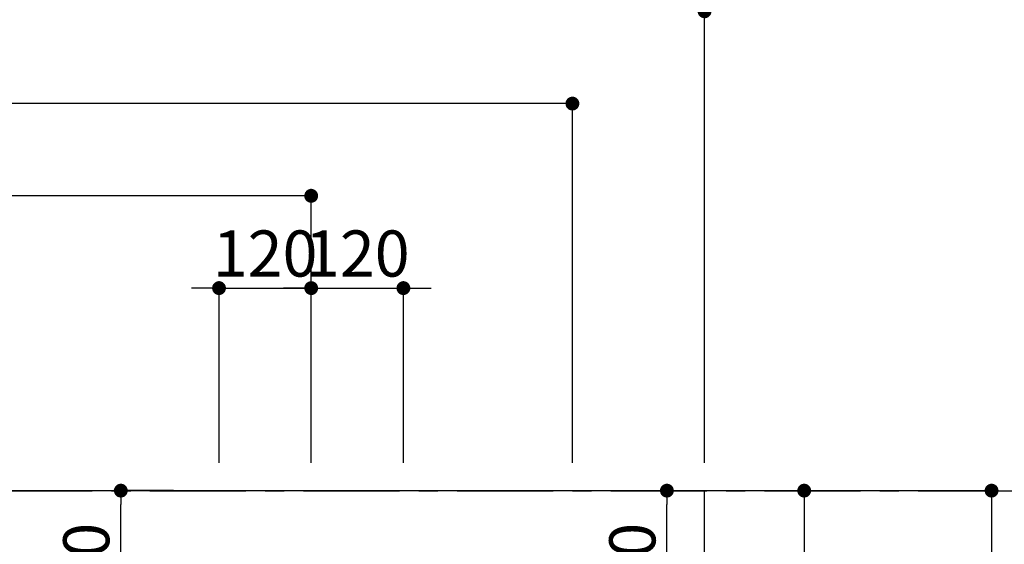
# Model space of a CAD drawing. Extents: x 27948 to 54421, y -13 to 8857.
# Drawn here: x 44633 to 45914, y 7442 to 8124 of the extents above; entities that cross this region are included whole.
import ezdxf

# ---------------------------------------------------------------- set-up
doc = ezdxf.new("R2010")
doc.units = 0
doc.header["$LTSCALE"] = 50
doc.header["$MEASUREMENT"] = 0
doc.linetypes.add('CENTER', pattern=[2, 1.25, -0.25, 0.25, -0.25])
doc.layers.get('0').update_dxf_attribs({"linetype": 'CONTINUOUS'})
doc.layers.get('DEFPOINTS').update_dxf_attribs({"color": 146, "linetype": 'CONTINUOUS'})
for name, color, linetype in [('111-壁仕上', 3, 'CONTINUOUS'), ('126-甲板', 2, 'CONTINUOUS'), ('166-寸法B', 11, 'CONTINUOUS')]:
    doc.layers.add(name, color=color, linetype=linetype)
doc.styles.add('KH001', font='txt')
doc.dimstyles.new('KH1xx030', dxfattribs={"dimscale": 30, "dimtxt": 2, "dimasz": 0.6, "dimexe": 0.3, "dimexo": 1.2, "dimgap": 0.5, "dimtad": 3, "dimdec": 1, "dimdsep": 46, "dimlunit": 6, "dimtxsty": 'KH001', "dimblk": 'DOT', "dimcen": 1, "dimdle": 1, "dimclrd": 256, "dimclre": 256, "dimclrt": 256, "dimadec": 0, "dimazin": 0, "dimtfac": 1, "dimtdec": 1, "dimtix": 1, "dimtmove": 2, "dimatfit": 3, "dimldrblk": 'CLOSEDBLANK', "dimfxl": 1, "dimtolj": 1, "dimtzin": 0, "dimlwd": -1, "dimlwe": -1, "dimarcsym": 0})

# ---------------------------------------------------------------- blocks, each defined once
blk = doc.blocks.new('_Dot')
at = {"color": 0, "linetype": 'ByBlock', "lineweight": -2}
blk.add_line((-0.5, 0), (-1, 0), dxfattribs=at)
at = {"color": 0, "linetype": 'ByBlock', "const_width": 0.5}
blk.add_lwpolyline([(-0.25, 0, 1), (0.25, 0, 1)], format="xyb", close=True, dxfattribs=at)
blk = doc.blocks.new('*D134')
at = {"layer": '166-寸法B', "transparency": 16777216}
for p, q in [((44892.3, 7547.6), (44892.3, 7784)), ((45012.3, 7547.6), (45012.3, 7784)), ((44874.3, 7775), (44856.3, 7775)), ((44892.3, 7775), (45012.3, 7775)), ((45030.3, 7775), (45048.3, 7775))]:
    blk.add_line(p, q, dxfattribs=at)
at = {"layer": 'DEFPOINTS', "color": 0, "transparency": 16777216}
for p in [(45012.3, 7775), (44892.3, 7511.6), (45012.3, 7511.6)]:
    blk.add_point(p, dxfattribs=at)
at = {"layer": '166-寸法B', "transparency": 16777216, "xscale": 18, "yscale": 18, "zscale": 18}
blk.add_blockref('_Dot', (44892.3, 7775), dxfattribs=at)
at = {"layer": '166-寸法B', "transparency": 16777216, "xscale": 18, "yscale": 18, "zscale": 18, "rotation": 180}
blk.add_blockref('_Dot', (45012.3, 7775), dxfattribs=at)
at = {"layer": '166-寸法B', "transparency": 16777216, "insert": (44952.3, 7820), "char_height": 60, "attachment_point": 5, "style": 'KH001'}
blk.add_mtext('\\A1;120', dxfattribs=at)
blk = doc.blocks.new('_ClosedBlank')
at = {"color": 0, "linetype": 'ByBlock', "lineweight": -2}
for p, q in [((-1, 0.167), (0, 0)), ((-1, 0.167), (-1, -0.167)), ((0, 0), (-1, -0.167))]:
    blk.add_line(p, q, dxfattribs=at)
blk = doc.blocks.new('*D135')
at = {"layer": '166-寸法B', "transparency": 16777216}
for p, q in [((43402.3, 7547.6), (43402.3, 7904)), ((44994.3, 7895), (43420.3, 7895)), ((45012.3, 7547.6), (45012.3, 7904))]:
    blk.add_line(p, q, dxfattribs=at)
at = {"layer": 'DEFPOINTS', "color": 0, "transparency": 16777216}
for p in [(43402.3, 7895), (43402.3, 7511.6), (45012.3, 7511.6)]:
    blk.add_point(p, dxfattribs=at)
at = {"layer": '166-寸法B', "transparency": 16777216, "xscale": 18, "yscale": 18, "zscale": 18, "rotation": 180}
blk.add_blockref('_Dot', (43402.3, 7895), dxfattribs=at)
at = {"layer": '166-寸法B', "transparency": 16777216, "xscale": 18, "yscale": 18, "zscale": 18}
blk.add_blockref('_Dot', (45012.3, 7895), dxfattribs=at)
at = {"layer": '166-寸法B', "transparency": 16777216, "insert": (44207.3, 7943.8), "char_height": 60, "attachment_point": 5, "style": 'KH001'}
blk.add_mtext('\\A1;1,610', dxfattribs=at)
blk = doc.blocks.new('*D136')
at = {"layer": '166-寸法B', "transparency": 16777216}
for p, q in [((43402.3, 7547.6), (43402.3, 8024)), ((45352.3, 7547.6), (45352.3, 8024)), ((45334.3, 8015), (43420.3, 8015))]:
    blk.add_line(p, q, dxfattribs=at)
at = {"layer": 'DEFPOINTS', "color": 0, "transparency": 16777216}
for p in [(43402.3, 8015), (43402.3, 7511.6), (45352.3, 7511.6)]:
    blk.add_point(p, dxfattribs=at)
at = {"layer": '166-寸法B', "transparency": 16777216, "xscale": 18, "yscale": 18, "zscale": 18, "rotation": 180}
blk.add_blockref('_Dot', (43402.3, 8015), dxfattribs=at)
at = {"layer": '166-寸法B', "transparency": 16777216, "xscale": 18, "yscale": 18, "zscale": 18}
blk.add_blockref('_Dot', (45352.3, 8015), dxfattribs=at)
at = {"layer": '166-寸法B', "transparency": 16777216, "insert": (44377.3, 8063.8), "char_height": 60, "attachment_point": 5, "style": 'KH001'}
blk.add_mtext('\\A1;1,950', dxfattribs=at)
blk = doc.blocks.new('*D137')
at = {"layer": '166-寸法B', "transparency": 16777216}
for p, q in [((45560.3, 7511.6), (45906.9, 7511.6)), ((45897.9, 7493.6), (45897.9, 6729.6)), ((45560.3, 6711.6), (45906.9, 6711.6))]:
    blk.add_line(p, q, dxfattribs=at)
at = {"layer": 'DEFPOINTS', "color": 0, "transparency": 16777216}
for p in [(45524.3, 7511.6), (45524.3, 6711.6), (45897.9, 6711.6)]:
    blk.add_point(p, dxfattribs=at)
at = {"layer": '166-寸法B', "transparency": 16777216, "xscale": 18, "yscale": 18, "zscale": 18}
for p, rotation in [((45897.9, 7511.6), 90), ((45897.9, 6711.6), 270)]:
    blk.add_blockref('_Dot', p, dxfattribs=dict(at, rotation=rotation))
at = {"layer": '166-寸法B', "transparency": 16777216, "insert": (45852.9, 7111.6), "char_height": 60, "attachment_point": 5, "rotation": 90, "style": 'KH001'}
blk.add_mtext('\\A1;800', dxfattribs=at)
blk = doc.blocks.new('*D160')
at = {"layer": '166-寸法B', "transparency": 16777216}
for p, q in [((45012.3, 7547.6), (45012.3, 7784)), ((45132.3, 7547.6), (45132.3, 7784)), ((44994.3, 7775), (44976.3, 7775)), ((45012.3, 7775), (45132.3, 7775)), ((45150.3, 7775), (45168.3, 7775))]:
    blk.add_line(p, q, dxfattribs=at)
at = {"layer": 'DEFPOINTS', "color": 0, "transparency": 16777216}
for p in [(45132.3, 7775), (45012.3, 7511.6), (45132.3, 7511.6)]:
    blk.add_point(p, dxfattribs=at)
at = {"layer": '166-寸法B', "transparency": 16777216, "xscale": 18, "yscale": 18, "zscale": 18}
blk.add_blockref('_Dot', (45012.3, 7775), dxfattribs=at)
at = {"layer": '166-寸法B', "transparency": 16777216, "xscale": 18, "yscale": 18, "zscale": 18, "rotation": 180}
blk.add_blockref('_Dot', (45132.3, 7775), dxfattribs=at)
at = {"layer": '166-寸法B', "transparency": 16777216, "insert": (45072.3, 7820), "char_height": 60, "attachment_point": 5, "style": 'KH001'}
blk.add_mtext('\\A1;120', dxfattribs=at)
blk = doc.blocks.new('*D166')
at = {"layer": '166-寸法B', "transparency": 16777216}
for p, q in [((43405.3, 8051), (43405.3, 8144)), ((45524.3, 7547.6), (45524.3, 8144)), ((43423.3, 8135), (45506.3, 8135))]:
    blk.add_line(p, q, dxfattribs=at)
at = {"layer": 'DEFPOINTS', "color": 0, "transparency": 16777216}
for p in [(45524.3, 8135), (43405.3, 8015), (45524.3, 7511.6)]:
    blk.add_point(p, dxfattribs=at)
at = {"layer": '166-寸法B', "transparency": 16777216, "xscale": 18, "yscale": 18, "zscale": 18, "rotation": 180}
blk.add_blockref('_Dot', (43405.3, 8135), dxfattribs=at)
at = {"layer": '166-寸法B', "transparency": 16777216, "xscale": 18, "yscale": 18, "zscale": 18}
blk.add_blockref('_Dot', (45524.3, 8135), dxfattribs=at)
at = {"layer": '166-寸法B', "transparency": 16777216, "insert": (44464.8, 8185.3), "char_height": 60, "attachment_point": 5, "style": 'KH001'}
blk.add_mtext('\\A1;2,119〈ﾜｰｸﾄｯﾌﾟ寸法〉', dxfattribs=at)
blk = doc.blocks.new('*D168')
at = {"layer": '166-寸法B', "transparency": 16777216}
for p, q in [((43402.3, 7547.6), (43402.3, 8264)), ((45506.3, 8255), (43420.3, 8255)), ((45524.3, 7547.6), (45524.3, 8264))]:
    blk.add_line(p, q, dxfattribs=at)
at = {"layer": 'DEFPOINTS', "color": 0, "transparency": 16777216}
for p in [(43402.3, 8255), (43402.3, 7511.6), (45524.3, 7511.6)]:
    blk.add_point(p, dxfattribs=at)
at = {"layer": '166-寸法B', "transparency": 16777216, "xscale": 18, "yscale": 18, "zscale": 18, "rotation": 180}
blk.add_blockref('_Dot', (43402.3, 8255), dxfattribs=at)
at = {"layer": '166-寸法B', "transparency": 16777216, "xscale": 18, "yscale": 18, "zscale": 18}
blk.add_blockref('_Dot', (45524.3, 8255), dxfattribs=at)
at = {"layer": '166-寸法B', "transparency": 16777216, "insert": (44463.3, 8303.8), "char_height": 60, "attachment_point": 5, "style": 'KH001'}
blk.add_mtext('\\A1;2,122', dxfattribs=at)
blk = doc.blocks.new('*D174')
at = {"layer": '166-寸法B', "transparency": 16777216}
for p, q in [((45288.3, 7511.6), (45663, 7511.6)), ((45654, 7493.6), (45654, 7104.6)), ((45180.7, 7086.6), (45663, 7086.6))]:
    blk.add_line(p, q, dxfattribs=at)
at = {"layer": 'DEFPOINTS', "color": 0, "transparency": 16777216}
for p in [(45252.3, 7511.6), (45144.7, 7086.6), (45654, 7086.6)]:
    blk.add_point(p, dxfattribs=at)
at = {"layer": '166-寸法B', "transparency": 16777216, "xscale": 18, "yscale": 18, "zscale": 18}
for p, rotation in [((45654, 7511.6), 90), ((45654, 7086.6), 270)]:
    blk.add_blockref('_Dot', p, dxfattribs=dict(at, rotation=rotation))
at = {"layer": '166-寸法B', "transparency": 16777216, "insert": (45609, 7299.1), "char_height": 60, "attachment_point": 5, "rotation": 90, "style": 'KH001'}
blk.add_mtext('\\A1;425', dxfattribs=at)
blk = doc.blocks.new('*D175')
at = {"layer": '166-寸法B', "transparency": 16777216}
for p, q in [((44833, 7511.6), (44755.5, 7511.6)), ((44764.5, 7309.6), (44764.5, 7493.6)), ((44856.3, 7291.6), (44755.5, 7291.6))]:
    blk.add_line(p, q, dxfattribs=at)
at = {"layer": 'DEFPOINTS', "color": 0, "transparency": 16777216}
for p in [(44764.5, 7511.6), (44869, 7511.6), (44892.3, 7291.6)]:
    blk.add_point(p, dxfattribs=at)
at = {"layer": '166-寸法B', "transparency": 16777216, "xscale": 18, "yscale": 18, "zscale": 18}
for p, rotation in [((44764.5, 7511.6), 90), ((44764.5, 7291.6), 270)]:
    blk.add_blockref('_Dot', p, dxfattribs=dict(at, rotation=rotation))
at = {"layer": '166-寸法B', "transparency": 16777216, "insert": (44719.5, 7401.6), "char_height": 60, "attachment_point": 5, "rotation": 90, "style": 'KH001'}
blk.add_mtext('\\A1;220', dxfattribs=at)
blk = doc.blocks.new('*D176')
at = {"layer": '166-寸法B', "transparency": 16777216}
for p, q in [((45388.3, 7511.6), (45484.3, 7511.6)), ((45475.3, 7309.6), (45475.3, 7493.6)), ((45388.3, 7291.6), (45484.3, 7291.6))]:
    blk.add_line(p, q, dxfattribs=at)
at = {"layer": 'DEFPOINTS', "color": 0, "transparency": 16777216}
for p in [(45352.3, 7511.6), (45475.3, 7511.6), (45352.3, 7291.6)]:
    blk.add_point(p, dxfattribs=at)
at = {"layer": '166-寸法B', "transparency": 16777216, "xscale": 18, "yscale": 18, "zscale": 18}
for p, rotation in [((45475.3, 7511.6), 90), ((45475.3, 7291.6), 270)]:
    blk.add_blockref('_Dot', p, dxfattribs=dict(at, rotation=rotation))
at = {"layer": '166-寸法B', "transparency": 16777216, "insert": (45430.3, 7401.6), "char_height": 60, "attachment_point": 5, "rotation": 90, "style": 'KH001'}
blk.add_mtext('\\A1;220', dxfattribs=at)

msp = doc.modelspace()

# ---------------------------------------------------------------- linework, layer by layer
at = {"layer": '111-壁仕上', "color": 253, "linetype": 'CENTER', "ltscale": 2}
msp.add_line((43402.31, 7511.57), (46494.57, 7511.57), dxfattribs=at)
at = {"layer": '126-甲板'}
msp.add_lwpolyline([(44052.31, 6711.57), (45524.31, 6711.57), (45524.31, 7511.57), (43405.31, 7511.57), (43405.31, 5689.57), (43405.31, 5689.57)], dxfattribs=at)

# ---------------------------------------------------------------- dimensions: what is measured, and where the dimension line sits
at = {"layer": '166-寸法B'}
for base, p1, p2, picture, middle in [((43402.31, 8255.02), (45524.31, 7511.57), (43402.31, 7511.57), '*D168', (44463.31, 8303.83)), ((43402.31, 8015.02), (45352.3, 7511.57), (43402.31, 7511.57), '*D136', (44377.3, 8063.83)), ((43402.31, 7895.02), (45012.3, 7511.57), (43402.31, 7511.57), '*D135', (44207.3, 7943.83)), ((45012.3, 7775.02), (44892.3, 7511.57), (45012.3, 7511.57), '*D134', (44952.3, 7820.02)), ((45132.3, 7775.02), (45012.3, 7511.57), (45132.3, 7511.57), '*D160', (45072.3, 7820.02))]:
    dim = msp.add_linear_dim(base=base, p1=p1, p2=p2, dimstyle='KH1xx030', dxfattribs=at)
    dim.commit()
    dim.dimension.update_dxf_attribs({"geometry": picture, "text_midpoint": middle})
dim = msp.add_linear_dim(base=(45524.31, 8135.02), p1=(43405.31, 8015.02), p2=(45524.31, 7511.57), text='<>〈ﾜｰｸﾄｯﾌﾟ寸法〉', dimstyle='KH1xx030', override={"dimtmove": 1}, dxfattribs=at)
dim.commit()
dim.dimension.update_dxf_attribs({"geometry": '*D166', "text_midpoint": (44464.81, 8185.33)})
for base, p1, p2, picture, middle in [((44764.5, 7511.57), (44892.3, 7291.57), (44869.02, 7511.57), '*D175', (44719.5, 7401.57)), ((45654.01, 7086.57), (45252.3, 7511.57), (45144.71, 7086.57), '*D174', (45609.01, 7299.07)), ((45475.31, 7511.57), (45352.3, 7291.57), (45352.3, 7511.57), '*D176', (45430.31, 7401.57)), ((45897.91, 6711.57), (45524.31, 7511.57), (45524.31, 6711.57), '*D137', (45852.91, 7111.57))]:
    dim = msp.add_linear_dim(base=base, p1=p1, p2=p2, angle=90, dimstyle='KH1xx030', dxfattribs=at)
    dim.commit()
    dim.dimension.update_dxf_attribs({"geometry": picture, "text_midpoint": middle})

doc.saveas('drawing.dxf')
